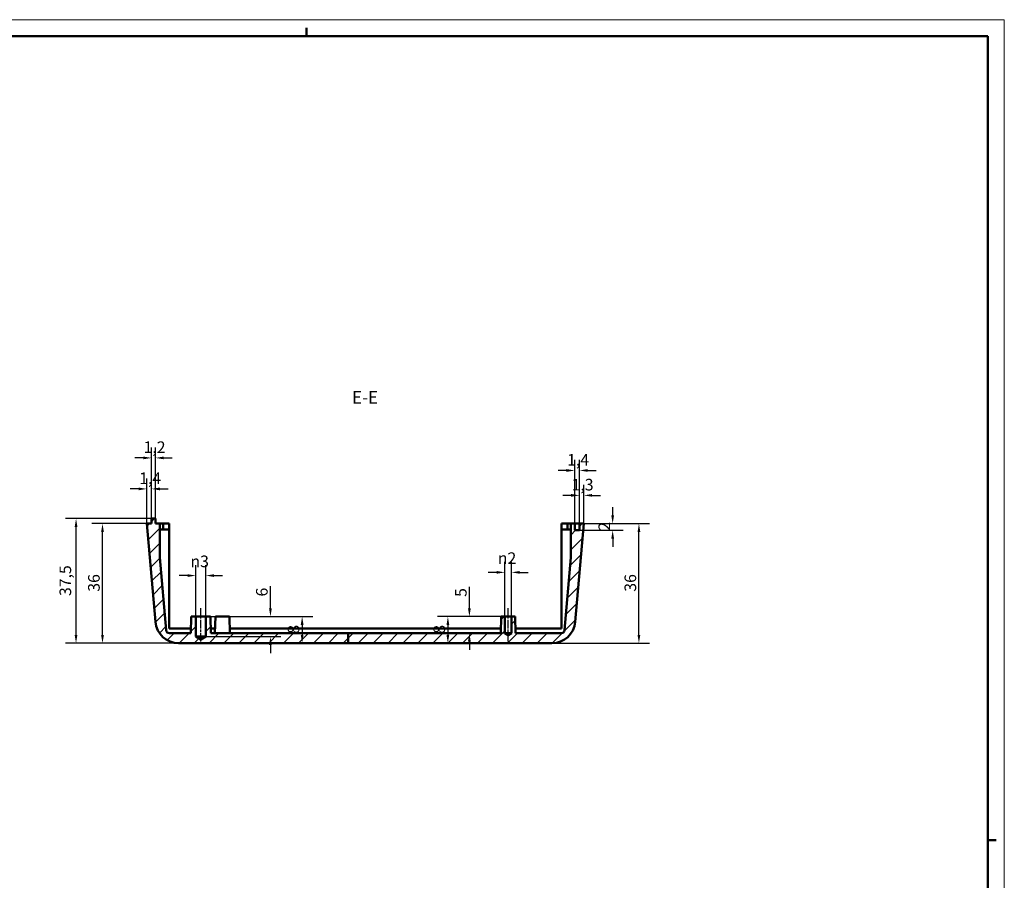
# Model space of a CAD drawing. Extents: x 0 to 1189, y 0 to 841.
# Drawn here: x 893 to 1189, y 582 to 841 of the extents above; entities that cross this region are included whole.
import ezdxf

# ---------------------------------------------------------------- set-up
doc = ezdxf.new("R2010")
doc.units = 0
doc.linetypes.add('CHAIN', pattern=[0.35429999999999995, 0.2362, -0.0295, 0.0591, -0.0295])
doc.layers.get('0').update_dxf_attribs({"lineweight": 25})
for name, color, linetype, lineweight in [('Geometria schizzo(ISO)', 7, 'Continuous', 50), ('Linea del centro(ISO)', 179, 'CHAIN', 25), ('Quote(ISO)', 7, 'Continuous', 25), ('Simboli(ISO)', 7, 'Continuous', 25), ('Spigoli visibili(ISO)', 7, 'Continuous', 50), ('Tratteggio', 3, 'Continuous', 9)]:
    doc.layers.add(name, color=color, linetype=linetype, lineweight=lineweight)
doc.styles.add('DEFAULT-ISO~0', font='ARIAL.TTF')
doc.styles.add('Stile testo32', font='ARIAL.TTF')
doc.dimstyles.new('DEFAULT-ISO-Metodo 1b', dxfattribs={"dimtxt": 3.5, "dimasz": 2.5, "dimexe": 3.175, "dimexo": 0, "dimgap": 0.762, "dimtad": 1, "dimtoh": 1, "dimrnd": 1e-08, "dimtxsty": 'DEFAULT-ISO~0', "dimcen": 0.09, "dimdle": 10, "dimclrd": 2, "dimclre": 2, "dimclrt": 6, "dimazin": 2, "dimtfac": 0.7142857142857143, "dimtofl": 0, "dimtmove": 0, "dimatfit": 3, "dimfxl": 0, "dimtolj": 1, "dimlwd": 25, "dimlwe": 25, "dimarcsym": 0})

# ---------------------------------------------------------------- blocks, each defined once
blk = doc.blocks.new('Bordi A0')
at = {"layer": 'Geometria schizzo(ISO)', "color": 4, "lineweight": 18}
for p, q in [((0, 841.0000000000001), (1189, 841.0000000000001)), ((1189, 841.0000000000001), (1189, 0))]:
    blk.add_line(p, q, dxfattribs=at)
at = {"layer": 'Geometria schizzo(ISO)'}
for p, q in [((1184, 836.0000000000001), (5, 836.0000000000001)), ((979, 838.5), (979, 836.0000000000001)), ((1184, 836.0000000000001), (1184, 5)), ((1184, 594), (1186.5, 594))]:
    blk.add_line(p, q, dxfattribs=at)
blk = doc.blocks.new('*D212')
at = {"layer": 'Defpoints', "color": 0, "linetype": 'Continuous'}
for p in [(909.5965806269824, 690.7753582669984), (932.3203168647572, 690.7753582669984), (940.4842269698124, 653.2753582669984)]:
    blk.add_point(p, dxfattribs=at)
at = {"layer": 'Quote(ISO)', "color": 2, "linetype": 'Continuous', "lineweight": 25}
for p, q in [((932.3203168647572, 690.7753582669984), (906.4215806269824, 690.7753582669984)), ((909.5965806269824, 655.7753582669984), (909.5965806269824, 688.2753582669984)), ((940.4842269698124, 653.2753582669984), (906.4215806269824, 653.2753582669984))]:
    blk.add_line(p, q, dxfattribs=at)
at = {"layer": 'Quote(ISO)', "color": 2, "linetype": 'Continuous'}
for points in [[(909.1799139603157, 688.2753582669984), (910.013247293649, 688.2753582669984), (909.5965806269824, 690.7753582669984)], [(909.1799139603157, 655.7753582669984), (910.013247293649, 655.7753582669984), (909.5965806269824, 653.2753582669984)]]:
    blk.add_solid(points, dxfattribs=at)
at = {"layer": 'Quote(ISO)', "color": 6, "linetype": 'Continuous', "lineweight": 25, "insert": (904.6278957702293, 667.4677184307092), "char_height": 3.5, "attachment_point": 1, "rotation": 90, "style": 'DEFAULT-ISO~0'}
blk.add_mtext('\\A1;37,5', dxfattribs=at)
blk = doc.blocks.new('*D213')
at = {"layer": 'Defpoints', "color": 0, "linetype": 'Continuous'}
for p in [(917.56287222909, 689.2753582669984), (930.9203168647572, 689.2753582669984), (940.4842269698124, 653.2753582669984)]:
    blk.add_point(p, dxfattribs=at)
at = {"layer": 'Quote(ISO)', "color": 2, "linetype": 'Continuous', "lineweight": 25}
for p, q in [((930.9203168647572, 689.2753582669984), (914.38787222909, 689.2753582669984)), ((917.56287222909, 655.7753582669984), (917.56287222909, 686.7753582669984)), ((940.4842269698124, 653.2753582669984), (914.38787222909, 653.2753582669984))]:
    blk.add_line(p, q, dxfattribs=at)
at = {"layer": 'Quote(ISO)', "color": 2, "linetype": 'Continuous'}
for points in [[(917.1462055624233, 686.7753582669984), (917.9795388957566, 686.7753582669984), (917.56287222909, 689.2753582669984)], [(917.1462055624233, 655.7753582669984), (917.9795388957566, 655.7753582669984), (917.56287222909, 653.2753582669984)]]:
    blk.add_solid(points, dxfattribs=at)
at = {"layer": 'Quote(ISO)', "color": 6, "linetype": 'Continuous', "lineweight": 25, "insert": (913.2244738661977, 668.7709244334377), "char_height": 3.5, "attachment_point": 1, "rotation": 90, "style": 'DEFAULT-ISO~0'}
blk.add_mtext('\\A1;36', dxfattribs=at)
blk = doc.blocks.new('*D214')
at = {"layer": 'Defpoints', "color": 0, "linetype": 'Continuous'}
for p in [(932.3203168647572, 699.7201677431194), (932.3203168647572, 690.7753582669984), (930.9203168647572, 689.2753582669984)]:
    blk.add_point(p, dxfattribs=at)
at = {"layer": 'Quote(ISO)', "color": 2, "linetype": 'Continuous', "lineweight": 25}
for p, q in [((930.9203168647572, 689.2753582669984), (930.9203168647572, 702.8951677431194)), ((932.3203168647572, 690.7753582669984), (932.3203168647572, 702.8951677431194)), ((928.4203168647572, 699.7201677431194), (925.9203168647572, 699.7201677431194)), ((934.8203168647572, 699.7201677431194), (937.3203168647572, 699.7201677431194))]:
    blk.add_line(p, q, dxfattribs=at)
at = {"layer": 'Quote(ISO)', "color": 2, "linetype": 'Continuous'}
for points in [[(928.4203168647572, 700.136834409786), (928.4203168647572, 699.3035010764528), (930.9203168647572, 699.7201677431194)], [(934.8203168647572, 700.136834409786), (934.8203168647572, 699.3035010764528), (932.3203168647572, 699.7201677431194)]]:
    blk.add_solid(points, dxfattribs=at)
at = {"layer": 'Quote(ISO)', "color": 6, "linetype": 'Continuous', "lineweight": 25, "insert": (928.6061627037749, 704.6888525998725), "char_height": 3.5, "attachment_point": 1, "style": 'DEFAULT-ISO~0'}
blk.add_mtext('\\A1;1,4', dxfattribs=at)
blk = doc.blocks.new('*D215')
at = {"layer": 'Defpoints', "color": 0, "linetype": 'Continuous'}
for p in [(933.5207010221832, 709.0635024046387), (932.3203168647572, 690.7753582669984), (933.5207010221832, 690.7753582669984)]:
    blk.add_point(p, dxfattribs=at)
at = {"layer": 'Quote(ISO)', "color": 2, "linetype": 'Continuous', "lineweight": 25}
for p, q in [((932.3203168647572, 690.7753582669984), (932.3203168647572, 712.2385024046387)), ((933.5207010221832, 690.7753582669984), (933.5207010221832, 712.2385024046387)), ((929.8203168647572, 709.0635024046387), (927.3203168647572, 709.0635024046387)), ((936.0207010221832, 709.0635024046387), (938.5207010221832, 709.0635024046387))]:
    blk.add_line(p, q, dxfattribs=at)
at = {"layer": 'Quote(ISO)', "color": 2, "linetype": 'Continuous'}
for points in [[(929.8203168647572, 709.4801690713053), (929.8203168647572, 708.6468357379721), (932.3203168647572, 709.0635024046387)], [(936.0207010221832, 709.4801690713053), (936.0207010221832, 708.6468357379721), (933.5207010221832, 709.0635024046387)]]:
    blk.add_solid(points, dxfattribs=at)
at = {"layer": 'Quote(ISO)', "color": 6, "linetype": 'Continuous', "lineweight": 25, "insert": (929.9170983022697, 714.0321872613918), "char_height": 3.5, "attachment_point": 1, "style": 'DEFAULT-ISO~0'}
blk.add_mtext('\\A1;1,2', dxfattribs=at)
blk = doc.blocks.new('*D216')
at = {"layer": 'Defpoints', "color": 0, "linetype": 'Continuous'}
for p in [(1062.420316864757, 689.2753582669984), (1079.022093229706, 689.2753582669984), (1052.856406759702, 653.2753582669984)]:
    blk.add_point(p, dxfattribs=at)
at = {"layer": 'Quote(ISO)', "color": 2, "linetype": 'Continuous', "lineweight": 25}
for p, q in [((1062.420316864757, 689.2753582669984), (1082.197093229706, 689.2753582669984)), ((1079.022093229706, 655.7753582669984), (1079.022093229706, 686.7753582669984)), ((1052.856406759702, 653.2753582669984), (1082.197093229706, 653.2753582669984))]:
    blk.add_line(p, q, dxfattribs=at)
at = {"layer": 'Quote(ISO)', "color": 2, "linetype": 'Continuous'}
for points in [[(1078.605426563039, 686.7753582669984), (1079.438759896373, 686.7753582669984), (1079.022093229706, 689.2753582669984)], [(1078.605426563039, 655.7753582669984), (1079.438759896373, 655.7753582669984), (1079.022093229706, 653.2753582669984)]]:
    blk.add_solid(points, dxfattribs=at)
at = {"layer": 'Quote(ISO)', "color": 6, "linetype": 'Continuous', "lineweight": 25, "insert": (1074.683694866814, 668.7709244334377), "char_height": 3.5, "attachment_point": 1, "rotation": 90, "style": 'DEFAULT-ISO~0'}
blk.add_mtext('\\A1;36', dxfattribs=at)
blk = doc.blocks.new('*D217')
at = {"layer": 'Defpoints', "color": 0, "linetype": 'Continuous'}
for p in [(1061.120316864757, 689.2753582669984), (1071.120316864757, 689.2753582669984), (1061.120316864757, 687.2753582669985)]:
    blk.add_point(p, dxfattribs=at)
at = {"layer": 'Quote(ISO)', "color": 2, "linetype": 'Continuous', "lineweight": 25}
for p, q in [((1071.120316864757, 691.7753582669984), (1071.120316864757, 694.2753582669984)), ((1061.120316864757, 689.2753582669984), (1074.295316864757, 689.2753582669984)), ((1061.120316864757, 687.2753582669985), (1074.295316864757, 687.2753582669985)), ((1071.120316864757, 684.7753582669985), (1071.120316864757, 682.2753582669985))]:
    blk.add_line(p, q, dxfattribs=at)
at = {"layer": 'Quote(ISO)', "color": 2, "linetype": 'Continuous'}
for points in [[(1070.70365019809, 691.7753582669984), (1071.536983531424, 691.7753582669984), (1071.120316864757, 689.2753582669984)], [(1070.70365019809, 684.7753582669985), (1071.536983531424, 684.7753582669985), (1071.120316864757, 687.2753582669985)]]:
    blk.add_solid(points, dxfattribs=at)
at = {"layer": 'Quote(ISO)', "color": 6, "linetype": 'Continuous', "lineweight": 25, "insert": (1066.843992171715, 687.1162518549929), "char_height": 3.5, "attachment_point": 1, "rotation": 90, "style": 'DEFAULT-ISO~0'}
blk.add_mtext('\\A1;2', dxfattribs=at)
blk = doc.blocks.new('*D218')
at = {"layer": 'Defpoints', "color": 0, "linetype": 'Continuous'}
for p in [(1061.120316864757, 697.7893448784621), (1061.120316864757, 689.2753582669984), (1062.420316864757, 689.2753582669984)]:
    blk.add_point(p, dxfattribs=at)
at = {"layer": 'Quote(ISO)', "color": 2, "linetype": 'Continuous', "lineweight": 25}
for p, q in [((1061.120316864757, 689.2753582669984), (1061.120316864757, 700.964344878462)), ((1062.420316864757, 689.2753582669984), (1062.420316864757, 700.964344878462)), ((1058.620316864757, 697.7893448784621), (1056.120316864757, 697.7893448784621)), ((1064.920316864757, 697.7893448784621), (1067.420316864757, 697.7893448784621))]:
    blk.add_line(p, q, dxfattribs=at)
at = {"layer": 'Quote(ISO)', "color": 2, "linetype": 'Continuous'}
for points in [[(1058.620316864757, 698.2060115451287), (1058.620316864757, 697.3726782117955), (1061.120316864757, 697.7893448784621)], [(1064.920316864757, 698.2060115451287), (1064.920316864757, 697.3726782117955), (1062.420316864757, 697.7893448784621)]]:
    blk.add_solid(points, dxfattribs=at)
at = {"layer": 'Quote(ISO)', "color": 6, "linetype": 'Continuous', "lineweight": 25, "insert": (1058.749000357254, 702.7580297352151), "char_height": 3.5, "attachment_point": 1, "style": 'DEFAULT-ISO~0'}
blk.add_mtext('\\A1;1,3', dxfattribs=at)
blk = doc.blocks.new('*D219')
at = {"layer": 'Defpoints', "color": 0, "linetype": 'Continuous'}
for p in [(1059.720316864758, 705.2753582669984), (1059.720316864757, 689.2753582669984), (1061.120316864757, 689.2753582669984)]:
    blk.add_point(p, dxfattribs=at)
at = {"layer": 'Quote(ISO)', "color": 2, "linetype": 'Continuous', "lineweight": 25}
for p, q in [((1059.720316864757, 689.2753582669984), (1059.720316864759, 708.4503582669984)), ((1061.120316864757, 689.2753582669984), (1061.120316864759, 708.4503582669983)), ((1057.220316864758, 705.2753582669985), (1054.720316864758, 705.2753582669988)), ((1063.620316864758, 705.2753582669981), (1066.120316864758, 705.275358266998))]:
    blk.add_line(p, q, dxfattribs=at)
at = {"layer": 'Quote(ISO)', "color": 2, "linetype": 'Continuous'}
for points in [[(1057.220316864759, 705.6920249336652), (1057.220316864758, 704.8586916003319), (1059.720316864758, 705.2753582669984)], [(1063.620316864759, 705.6920249336647), (1063.620316864758, 704.8586916003314), (1061.120316864758, 705.2753582669983)]]:
    blk.add_solid(points, dxfattribs=at)
at = {"layer": 'Quote(ISO)', "color": 6, "linetype": 'Continuous', "lineweight": 25, "insert": (1057.406162703777, 710.2440431237516), "char_height": 3.5, "attachment_point": 1, "style": 'DEFAULT-ISO~0'}
blk.add_mtext('\\A1;1,4', dxfattribs=at)
blk = doc.blocks.new('*D220')
at = {"layer": 'Defpoints', "color": 0, "linetype": 'Continuous'}
for p in [(945.6703168647573, 673.6348115044348), (945.6703168647573, 661.2753582669984), (948.6703168647573, 661.2753582669984)]:
    blk.add_point(p, dxfattribs=at)
at = {"layer": 'Quote(ISO)', "color": 2, "linetype": 'Continuous', "lineweight": 25}
for p, q in [((945.6703168647573, 661.2753582669984), (945.6703168647573, 676.8098115044347)), ((948.6703168647573, 661.2753582669984), (948.6703168647573, 676.8098115044347)), ((943.1703168647573, 673.6348115044348), (940.6703168647573, 673.6348115044348)), ((951.1703168647573, 673.6348115044348), (953.6703168647573, 673.6348115044348))]:
    blk.add_line(p, q, dxfattribs=at)
at = {"layer": 'Quote(ISO)', "color": 2, "linetype": 'Continuous'}
for points in [[(943.1703168647573, 674.0514781711014), (943.1703168647573, 673.2181448377681), (945.6703168647573, 673.6348115044348)], [(951.1703168647573, 674.0514781711014), (951.1703168647573, 673.2181448377681), (948.6703168647573, 673.6348115044348)]]:
    blk.add_solid(points, dxfattribs=at)
at = {"layer": 'Quote(ISO)', "color": 6, "linetype": 'Continuous', "lineweight": 25, "insert": (944.0314051685436, 679.6629087449078), "char_height": 3.5, "attachment_point": 1, "style": 'DEFAULT-ISO~0'}
blk.add_mtext('\\A1;\\fAIGDT|b0|i0;\\H3.5000;n\\fArial|b0|i0;\\H3.5000;3', dxfattribs=at)
blk = doc.blocks.new('*D221')
at = {"layer": 'Defpoints', "color": 0, "linetype": 'Continuous'}
for p in [(950.0830415401161, 661.2753582669984), (948.6703168647573, 655.2753582669984), (968.1102891552453, 655.2753582669984)]:
    blk.add_point(p, dxfattribs=at)
at = {"layer": 'Quote(ISO)', "color": 2, "linetype": 'Continuous', "lineweight": 25}
for p, q in [((968.1102891552453, 663.7753582669984), (968.1102891552453, 670.4051727089644)), ((950.0830415401161, 661.2753582669984), (971.2852891552452, 661.2753582669984)), ((948.6703168647573, 655.2753582669984), (971.2852891552452, 655.2753582669984)), ((968.1102891552453, 652.7753582669984), (968.1102891552453, 650.2753582669984))]:
    blk.add_line(p, q, dxfattribs=at)
at = {"layer": 'Quote(ISO)', "color": 2, "linetype": 'Continuous'}
for points in [[(967.6936224885786, 663.7753582669984), (968.5269558219119, 663.7753582669984), (968.1102891552453, 661.2753582669984)], [(967.6936224885786, 652.7753582669984), (968.5269558219119, 652.7753582669984), (968.1102891552453, 655.2753582669984)]]:
    blk.add_solid(points, dxfattribs=at)
at = {"layer": 'Quote(ISO)', "color": 6, "linetype": 'Continuous', "lineweight": 25, "insert": (963.7742782411933, 667.3321222314748), "char_height": 3.5, "attachment_point": 1, "rotation": 90, "style": 'DEFAULT-ISO~0'}
blk.add_mtext('\\A1;6', dxfattribs=at)
blk = doc.blocks.new('*D222')
at = {"layer": 'Defpoints', "color": 0, "linetype": 'Continuous'}
for p in [(950.0830415401161, 661.2753582669984), (977.6526064222298, 653.2753582669984), (977.6526064222298, 653.2753582669984)]:
    blk.add_point(p, dxfattribs=at)
at = {"layer": 'Quote(ISO)', "color": 2, "linetype": 'Continuous', "lineweight": 25}
for p, q in [((950.0830415401161, 661.2753582669984), (980.8276064222298, 661.2753582669984)), ((977.6526064222298, 658.7753582669984), (977.6526064222298, 655.7753582669984))]:
    blk.add_line(p, q, dxfattribs=at)
at = {"layer": 'Quote(ISO)', "color": 2, "linetype": 'Continuous'}
for points in [[(977.2359397555632, 658.7753582669984), (978.0692730888965, 658.7753582669984), (977.6526064222298, 661.2753582669984)], [(977.2359397555632, 655.7753582669984), (978.0692730888965, 655.7753582669984), (977.6526064222298, 653.2753582669984)]]:
    blk.add_solid(points, dxfattribs=at)
at = {"layer": 'Quote(ISO)', "color": 6, "linetype": 'Continuous', "lineweight": 25, "insert": (973.316595508178, 656.1222204770941), "char_height": 3.5, "attachment_point": 1, "rotation": 90, "style": 'DEFAULT-ISO~0'}
blk.add_mtext('\\A1;8', dxfattribs=at)
blk = doc.blocks.new('*D223')
at = {"layer": 'Defpoints', "color": 0, "linetype": 'Continuous'}
for p in [(1040.670316864757, 674.6029052460881), (1038.670316864757, 661.2753582669984), (1040.670316864757, 661.2753582669984)]:
    blk.add_point(p, dxfattribs=at)
at = {"layer": 'Quote(ISO)', "color": 2, "linetype": 'Continuous', "lineweight": 25}
for p, q in [((1038.670316864757, 661.2753582669984), (1038.670316864757, 677.777905246088)), ((1040.670316864757, 661.2753582669984), (1040.670316864757, 677.777905246088)), ((1036.170316864757, 674.6029052460881), (1033.670316864757, 674.6029052460881)), ((1043.170316864757, 674.6029052460881), (1045.670316864757, 674.6029052460881))]:
    blk.add_line(p, q, dxfattribs=at)
at = {"layer": 'Quote(ISO)', "color": 2, "linetype": 'Continuous'}
for points in [[(1036.170316864757, 675.0195719127547), (1036.170316864757, 674.1862385794215), (1038.670316864757, 674.6029052460881)], [(1043.170316864757, 675.0195719127547), (1043.170316864757, 674.1862385794215), (1040.670316864757, 674.6029052460881)]]:
    blk.add_solid(points, dxfattribs=at)
at = {"layer": 'Quote(ISO)', "color": 6, "linetype": 'Continuous', "lineweight": 25, "insert": (1036.549311034847, 680.6310024865611), "char_height": 3.5, "attachment_point": 1, "style": 'DEFAULT-ISO~0'}
blk.add_mtext('\\A1;\\fAIGDT|b0|i0;\\H3.5000;n\\fArial|b0|i0;\\H3.5000;2', dxfattribs=at)
blk = doc.blocks.new('*D224')
at = {"layer": 'Defpoints', "color": 0, "linetype": 'Continuous'}
for p in [(1037.594920712216, 661.2753582669984), (1027.987892543335, 656.2753582669984), (1038.670316864757, 656.2753582669984)]:
    blk.add_point(p, dxfattribs=at)
at = {"layer": 'Quote(ISO)', "color": 2, "linetype": 'Continuous', "lineweight": 25}
for p, q in [((1027.987892543335, 663.7753582669984), (1027.987892543335, 670.2836657031027)), ((1037.594920712216, 661.2753582669984), (1024.812892543335, 661.2753582669984)), ((1038.670316864757, 656.2753582669984), (1024.812892543335, 656.2753582669984)), ((1027.987892543335, 653.7753582669984), (1027.987892543335, 651.2753582669984))]:
    blk.add_line(p, q, dxfattribs=at)
at = {"layer": 'Quote(ISO)', "color": 2, "linetype": 'Continuous'}
for points in [[(1027.571225876668, 663.7753582669984), (1028.404559210001, 663.7753582669984), (1027.987892543335, 661.2753582669984)], [(1027.571225876668, 653.7753582669984), (1028.404559210001, 653.7753582669984), (1027.987892543335, 656.2753582669984)]]:
    blk.add_solid(points, dxfattribs=at)
at = {"layer": 'Quote(ISO)', "color": 6, "linetype": 'Continuous', "lineweight": 25, "insert": (1023.666206322325, 667.2010654302514), "char_height": 3.5, "attachment_point": 1, "rotation": 90, "style": 'DEFAULT-ISO~0'}
blk.add_mtext('\\A1;5', dxfattribs=at)
blk = doc.blocks.new('*D225')
at = {"layer": 'Defpoints', "color": 0, "linetype": 'Continuous'}
for p in [(1037.594920712216, 661.2753582669984), (1021.519553098823, 653.2753582669984), (1021.519553098823, 653.2753582669984)]:
    blk.add_point(p, dxfattribs=at)
at = {"layer": 'Quote(ISO)', "color": 2, "linetype": 'Continuous', "lineweight": 25}
for p, q in [((1037.594920712216, 661.2753582669984), (1018.344553098823, 661.2753582669984)), ((1021.519553098823, 658.7753582669984), (1021.519553098823, 655.7753582669984))]:
    blk.add_line(p, q, dxfattribs=at)
at = {"layer": 'Quote(ISO)', "color": 2, "linetype": 'Continuous'}
for points in [[(1021.102886432157, 658.7753582669984), (1021.93621976549, 658.7753582669984), (1021.519553098823, 661.2753582669984)], [(1021.102886432157, 655.7753582669984), (1021.93621976549, 655.7753582669984), (1021.519553098823, 653.2753582669984)]]:
    blk.add_solid(points, dxfattribs=at)
at = {"layer": 'Quote(ISO)', "color": 6, "linetype": 'Continuous', "lineweight": 25, "insert": (1017.183542184772, 656.1222204770941), "char_height": 3.5, "attachment_point": 1, "rotation": 90, "style": 'DEFAULT-ISO~0'}
blk.add_mtext('\\A1;8', dxfattribs=at)

msp = doc.modelspace()

# ---------------------------------------------------------------- hatches: boundary and pattern name
at = {"layer": 'Tratteggio'}
h = msp.add_hatch(dxfattribs=at)
h.set_pattern_fill('ANSI31', color=256, scale=25.4, style=0)
h.set_pattern_definition([(45, (0, 0), (-2.245064030267288, 2.245064030267288), [])])
edge = h.paths.add_edge_path()
edge.add_line((991.483704438058, 656.2753582669984), (991.483704438058, 653.2753582669984))
edge.add_line((991.483704438058, 653.2753582669984), (940.4842269698124, 653.2753582669984))
edge.add_ellipse((940.4842269698124, 660.2753582669984), major_axis=(-6.499230723708758, -2.599999999999945), ratio=1, start_angle=0, end_angle=68.19625201061791, ccw=False)
edge.add_ellipse((940.4842269698127, 660.2753582669984), major_axis=(-6.973362886642374, -0.6100901992336639), ratio=1, start_angle=0, end_angle=16.803747989381975, ccw=False)
edge.add_line((933.5108640831702, 659.6652680677647), (930.9203168647573, 689.2753582669984))
edge.add_line((930.9203168647572, 689.2753582669984), (932.3203168647572, 689.2753582669984))
edge.add_line((932.3203168647572, 689.2753582669984), (932.3203168647572, 690.7753582669984))
edge.add_line((932.3203168647572, 690.7753582669984), (932.9203168647572, 690.7753582669984))
edge.add_line((932.9203168647573, 690.7753582669984), (932.9207010221834, 690.7753582669984))
edge.add_line((932.9207010221832, 690.7753582669984), (933.5207010221832, 690.7753582669984))
edge.add_line((933.5207010221832, 690.7753582669984), (933.5207010221832, 689.2753582669984))
edge.add_line((933.5207010221832, 689.2753582669984), (934.8203168647572, 689.2753582669984))
edge.add_line((934.8203168647572, 689.2753582669985), (934.8203168647572, 687.4753582669985))
edge.add_line((934.8203168647572, 687.4753582669985), (934.8203168647572, 686.5753582669984))
edge.add_line((934.8203168647572, 686.5753582669984), (934.8203168647572, 679.1192940232388))
edge.add_line((934.8203168647572, 679.1192940232389), (936.7390387496683, 657.1882025242508))
edge.add_ellipse((937.7352334477603, 657.2753582669985), major_axis=(1.481336900834119e-17, -0.9999999999999942), ratio=1, start_angle=274.9999999999968, end_angle=360)
edge.add_line((937.7352334477603, 656.2753582669984), (944.1703168647573, 656.2753582669984))
edge.add_line((944.1703168647573, 656.2753582669984), (944.1947539556568, 657.6753582669984))
edge.add_line((944.1947539556567, 657.6753582669984), (944.2575921893983, 661.2753582669984))
edge.add_line((944.2575921893985, 661.2753582669984), (945.6703168647573, 661.2753582669984))
edge.add_line((945.6703168647573, 661.2753582669984), (945.6703168647573, 657.6753582669984))
edge.add_line((945.6703168647573, 657.6753582669984), (945.6703168647573, 655.2753582669984))
edge.add_line((945.6703168647572, 655.2753582669983), (947.1703168647573, 654.374067338457))
edge.add_line((947.1703168647572, 654.3740673384572), (948.6703168647573, 655.2753582669984))
edge.add_line((948.6703168647573, 655.2753582669984), (948.6703168647573, 657.6753582669984))
edge.add_line((948.6703168647573, 657.6753582669984), (948.6703168647573, 661.2753582669984))
edge.add_line((948.6703168647573, 661.2753582669984), (950.0830415401161, 661.2753582669984))
edge.add_line((950.0830415401161, 661.2753582669984), (950.1458797738578, 657.6753582669984))
edge.add_line((950.1458797738577, 657.6753582669984), (950.1703168647572, 656.2753582669984))
edge.add_line((950.1703168647572, 656.2753582669984), (951.4203168647572, 656.2753582669984))
edge.add_line((951.4203168647572, 656.2753582669984), (955.9203168647572, 656.2753582669984))
edge.add_line((955.9203168647572, 656.2753582669984), (991.483704438058, 656.2753582669984))
edge = h.paths.add_edge_path()
edge.add_line((991.483704438058, 653.2753582669984), (1052.856406759702, 653.2753582669984))
edge.add_ellipse((1052.856406759702, 660.2753582669984), major_axis=(1.78672619770609e-14, -7.00000000000002), ratio=1, start_angle=0, end_angle=84.9999999999998)
edge.add_line((1059.829769646344, 659.6652680677648), (1062.420316864757, 689.2753582669985))
edge.add_line((1062.420316864757, 689.2753582669984), (1061.120316864757, 689.2753582669984))
edge.add_line((1061.120316864757, 689.2753582669984), (1061.120316864757, 687.2753582669984))
edge.add_line((1061.120316864757, 687.2753582669985), (1059.720316864757, 687.2753582669985))
edge.add_line((1059.720316864757, 687.2753582669985), (1059.720316864757, 689.2753582669985))
edge.add_line((1059.720316864757, 689.2753582669984), (1058.520316864757, 689.2753582669984))
edge.add_line((1058.520316864757, 689.2753582669984), (1058.520316864757, 679.1192940232389))
edge.add_line((1058.520316864757, 679.1192940232389), (1056.601594979846, 657.1882025242508))
edge.add_ellipse((1055.605400281754, 657.2753582669985), major_axis=(0.9961946980917435, -0.08715574274765549), ratio=1, start_angle=274.99999999999983, end_angle=360.00000000000307, ccw=False)
edge.add_line((1055.605400281754, 656.2753582669984), (1041.920316864757, 656.2753582669984))
edge.add_line((1041.920316864757, 656.2753582669984), (1041.745713017299, 661.2753582669984))
edge.add_line((1041.745713017299, 661.2753582669984), (1040.670316864757, 661.2753582669984))
edge.add_line((1040.670316864757, 661.2753582669984), (1040.670316864757, 656.2753582669984))
edge.add_line((1040.670316864757, 656.2753582669984), (1039.670316864757, 655.6744976479708))
edge.add_line((1039.670316864757, 655.6744976479708), (1038.670316864757, 656.2753582669984))
edge.add_line((1038.670316864757, 656.2753582669984), (1038.670316864757, 661.2753582669984))
edge.add_line((1038.670316864757, 661.2753582669984), (1037.594920712216, 661.2753582669984))
edge.add_line((1037.594920712216, 661.2753582669984), (1037.420316864757, 656.2753582669984))
edge.add_line((1037.420316864757, 656.2753582669984), (991.4837044380581, 656.2753582669984))
edge.add_line((991.483704438058, 656.2753582669984), (991.483704438058, 653.2753582669984))

# ---------------------------------------------------------------- linework, layer by layer
at = {"layer": 'Linea del centro(ISO)', "linetype": 'CHAIN', "ltscale": 11.11197376251221}
for p, q in [((947.1703168647572, 653.7753582669984), (947.1703168647572, 663.7753582669984)), ((1039.670316864757, 653.7753582669984), (1039.670316864757, 663.7753582669984))]:
    msp.add_line(p, q, dxfattribs=at)
at = {"layer": 'Spigoli visibili(ISO)'}
for p, q in [((933.5207010221832, 690.7753582669984), (932.3203168647572, 690.7753582669984)), ((932.3203168647572, 690.7753582669984), (932.3203168647572, 689.2753582669984)), ((933.5207010221832, 689.2753582669984), (933.5207010221832, 690.7753582669984)), ((932.3203168647572, 689.2753582669984), (930.9203168647572, 689.2753582669984)), ((930.9203168647572, 689.2753582669984), (933.5108640831703, 659.6652680677648)), ((934.8203168647572, 689.2753582669984), (933.5207010221832, 689.2753582669984)), ((934.8203168647572, 679.1192940232389), (934.8203168647572, 689.2753582669984)), ((934.8203168647572, 689.2753582669984), (935.8203168647573, 689.2753582669984)), ((935.8203168647573, 689.2753582669984), (937.6703168647572, 689.2753582669984)), ((935.8203168647573, 689.2753582669984), (935.8203168647573, 687.4753582669985)), ((937.6703168647572, 689.2753582669984), (937.6703168647572, 687.4753582669985)), ((1057.520316864757, 689.2753582669984), (1055.670316864757, 689.2753582669984)), ((1055.670316864757, 689.2753582669984), (1055.670316864757, 687.4753582669985)), ((1057.520316864757, 689.2753582669984), (1058.520316864757, 689.2753582669984)), ((1057.520316864757, 689.2753582669984), (1057.520316864757, 687.4753582669985)), ((1059.720316864757, 689.2753582669984), (1058.520316864757, 689.2753582669984)), ((1058.520316864757, 689.2753582669984), (1058.520316864757, 679.1192940232389)), ((1059.720316864757, 687.2753582669984), (1059.720316864757, 689.2753582669984)), ((1059.720316864757, 689.2753582669984), (1061.120316864757, 689.2753582669984)), ((1059.829769646344, 659.6652680677648), (1062.420316864757, 689.2753582669984)), ((1062.420316864757, 689.2753582669984), (1061.120316864757, 689.2753582669984)), ((1061.120316864757, 689.2753582669984), (1061.120316864757, 687.2753582669984)), ((935.8203168647573, 687.4753582669985), (934.8203168647572, 687.4753582669985)), ((937.6703168647572, 687.4753582669985), (935.8203168647573, 687.4753582669985)), ((937.6703168647572, 687.4753582669985), (937.6703168647572, 686.5753582669984)), ((937.6703168647572, 686.5753582669984), (937.6703168647572, 657.6753582669984)), ((1055.670316864757, 686.5753582669984), (1055.670316864757, 687.4753582669985)), ((1057.520316864757, 687.4753582669985), (1055.670316864757, 687.4753582669985)), ((1055.670316864757, 686.5753582669984), (1055.670316864757, 657.6753582669984)), ((1058.520316864757, 687.4753582669985), (1057.520316864757, 687.4753582669985)), ((1061.120316864757, 687.2753582669984), (1059.720316864757, 687.2753582669984)), ((936.7390387496685, 657.1882025242508), (934.8203168647572, 679.1192940232389)), ((1058.520316864757, 679.1192940232389), (1056.601594979846, 657.1882025242508)), ((944.2575921893983, 661.2753582669984), (944.1703168647573, 656.2753582669984)), ((945.6703168647573, 661.2753582669984), (944.2575921893983, 661.2753582669984)), ((945.6703168647573, 655.2753582669984), (945.6703168647573, 661.2753582669984)), ((945.6703168647572, 661.2753582669984), (948.6703168647573, 661.2753582669984)), ((950.0830415401161, 661.2753582669984), (948.6703168647573, 661.2753582669984)), ((948.6703168647573, 661.2753582669984), (948.6703168647573, 655.2753582669984)), ((950.1703168647572, 656.2753582669984), (950.0830415401161, 661.2753582669984)), ((951.594920712216, 661.2753582669984), (951.4203168647572, 656.2753582669984)), ((951.5949207122161, 661.2753582669984), (955.7457130172985, 661.2753582669984)), ((955.7457130172985, 661.2753582669984), (955.9203168647572, 656.2753582669984)), ((1037.594920712216, 661.2753582669984), (1037.420316864757, 656.2753582669984)), ((1038.670316864757, 661.2753582669984), (1037.594920712216, 661.2753582669984)), ((1038.670316864757, 656.2753582669984), (1038.670316864757, 661.2753582669984)), ((1038.670316864757, 661.2753582669984), (1040.670316864757, 661.2753582669984)), ((1041.745713017299, 661.2753582669984), (1040.670316864757, 661.2753582669984)), ((1040.670316864757, 661.2753582669984), (1040.670316864757, 656.2753582669984)), ((1041.920316864757, 656.2753582669984), (1041.745713017299, 661.2753582669984)), ((937.6703168647572, 657.6753582669984), (944.1947539556567, 657.6753582669984)), ((944.1703168647573, 656.2753582669984), (937.7352334477603, 656.2753582669984)), ((947.1703168647572, 654.374067338457), (945.6703168647573, 655.2753582669984)), ((948.6703168647573, 655.2753582669984), (945.6703168647572, 655.2753582669984)), ((948.6703168647573, 655.2753582669984), (947.1703168647572, 654.374067338457)), ((950.1458797738577, 657.6753582669984), (951.4692059420457, 657.6753582669984)), ((991.483704438058, 656.2753582669984), (950.1703168647572, 656.2753582669984)), ((955.8714277874687, 657.6753582669984), (1037.469205942046, 657.6753582669984)), ((1037.420316864757, 656.2753582669984), (991.483704438058, 656.2753582669984)), ((991.483704438058, 656.2753582669984), (991.483704438058, 653.2753582669984)), ((1039.670316864757, 655.6744976479708), (1038.670316864757, 656.2753582669984)), ((1040.670316864757, 656.2753582669984), (1038.670316864757, 656.2753582669984)), ((1040.670316864757, 656.2753582669984), (1039.670316864757, 655.6744976479708)), ((1041.871427787469, 657.6753582669984), (1055.670316864757, 657.6753582669984)), ((1055.605400281754, 656.2753582669984), (1041.920316864757, 656.2753582669984)), ((940.4842269698124, 653.2753582669984), (991.483704438058, 653.2753582669984)), ((991.483704438058, 653.2753582669984), (1052.856406759702, 653.2753582669984))]:
    msp.add_line(p, q, dxfattribs=at)
for centre, radius, start, end in [((940.4842269698124, 660.2753582669984), 7.000000000000003, 185, 270), ((1052.856406759702, 660.2753582669984), 7.00000000000002, 270, 355), ((937.7352334477603, 657.2753582669985), 0.9999999999999942, 184.9999999999967, 270), ((1055.605400281754, 657.2753582669984), 0.9999999999999977, 270, 355.0000000000032)]:
    msp.add_arc(centre, radius, start, end, dxfattribs=at)

# ---------------------------------------------------------------- block references
msp.add_blockref('Bordi A0', (0, 0))

# ---------------------------------------------------------------- texts
at = {"layer": 'Simboli(ISO)', "color": 7, "insert": (992.6838907200195, 724.2500869395217), "char_height": 3.75, "attachment_point": 7, "style": 'Stile testo32'}
msp.add_mtext('E-E ', dxfattribs=at)

# ---------------------------------------------------------------- dimensions: what is measured, and where the dimension line sits
at = {"layer": 'Quote(ISO)', "color": 2, "linetype": 'Continuous', "lineweight": 25}
for base, p1, p2, angle, override, picture, middle in [((933.5207010221832, 709.0635024046387), (932.3203168647572, 690.7753582669984), (933.5207010221832, 690.7753582669984), 180, {"dimdec": 2, "dimtp": 0, "dimtm": -0, "dimtdec": 2}, '*D215', (932.9205089434702, 709.0635024046387)), ((1059.720316864758, 705.2753582669984), (1061.120316864757, 689.2753582669984), (1059.720316864757, 689.2753582669984), 179.9999999999959, {"dimtoh": 0, "dimdec": 2, "dimtp": 0, "dimtm": -0, "dimtdec": 2}, '*D219', (1060.420316864758, 705.2753582669983)), ((932.3203168647572, 699.7201677431194), (930.9203168647572, 689.2753582669984), (932.3203168647572, 690.7753582669984), 180, {"dimdec": 2, "dimtp": 0, "dimtm": -0, "dimtdec": 2}, '*D214', (931.6203168647571, 699.7201677431194)), ((1061.120316864757, 697.7893448784621), (1062.420316864757, 689.2753582669984), (1061.120316864757, 689.2753582669984), 180, {"dimdec": 2, "dimtp": 0, "dimtm": -0, "dimtdec": 2}, '*D218', (1061.770316864757, 697.7893448784621)), ((1071.120316864757, 689.2753582669984), (1061.120316864757, 687.2753582669985), (1061.120316864757, 689.2753582669984), 90, {"dimtoh": 0, "dimdec": 2, "dimtp": 0, "dimtm": -0, "dimtdec": 2, "dimtmove": 1}, '*D217', (1071.120316864757, 688.2753582669984)), ((909.5965806269824, 690.7753582669984), (940.4842269698124, 653.2753582669984), (932.3203168647572, 690.7753582669984), 270, {"dimtoh": 0, "dimdec": 2, "dimtp": 0, "dimtm": -0, "dimtdec": 2, "dimtmove": 1}, '*D212', (909.5965806269824, 672.0253582669984)), ((917.56287222909, 689.2753582669984), (940.4842269698124, 653.2753582669984), (930.9203168647572, 689.2753582669984), 270, {"dimtoh": 0, "dimdec": 2, "dimtp": 0, "dimtm": -0, "dimtdec": 2, "dimtmove": 1}, '*D213', (917.56287222909, 671.2753582669984)), ((1079.022093229706, 689.2753582669984), (1052.856406759702, 653.2753582669984), (1062.420316864757, 689.2753582669984), 270, {"dimtoh": 0, "dimdec": 2, "dimtp": 0, "dimtm": -0, "dimtdec": 2, "dimtmove": 1}, '*D216', (1079.022093229706, 671.2753582669984)), ((968.1102891552453, 655.2753582669984), (950.0830415401161, 661.2753582669984), (948.6703168647573, 655.2753582669984), 90, {"dimtoh": 0, "dimdec": 2, "dimtp": 0, "dimtm": -0, "dimtdec": 2}, '*D221', (968.1102891552451, 668.4876474702197)), ((1027.987892543335, 656.2753582669984), (1037.594920712216, 661.2753582669984), (1038.670316864757, 656.2753582669984), 90, {"dimtoh": 0, "dimdec": 2, "dimtp": 0, "dimtm": -0, "dimtdec": 2}, '*D224', (1027.987892543335, 668.3613655666771)), ((977.6526064222298, 653.2753582669984), (950.0830415401161, 661.2753582669984), (977.6526064222298, 653.2753582669984), 270, {"dimtoh": 0, "dimdec": 2, "dimse2": 1, "dimtp": 0, "dimtm": -0, "dimtdec": 2, "dimtmove": 1}, '*D222', (977.6526064222298, 657.2753582669985)), ((1021.519553098823, 653.2753582669984), (1037.594920712216, 661.2753582669984), (1021.519553098823, 653.2753582669984), 270, {"dimtoh": 0, "dimdec": 2, "dimse2": 1, "dimtp": 0, "dimtm": -0, "dimtdec": 2, "dimtmove": 1}, '*D225', (1021.519553098823, 657.2753582669985))]:
    dim = msp.add_linear_dim(base=base, p1=p1, p2=p2, angle=angle, dimstyle='DEFAULT-ISO-Metodo 1b', override=override, dxfattribs=at)
    dim.commit()
    dim.dimension.update_dxf_attribs({"geometry": picture, "text_midpoint": middle, "dimtype": 160})
dim = msp.add_linear_dim(base=(945.6703168647573, 673.6348115044348), p1=(948.6703168647573, 661.2753582669984), p2=(945.6703168647573, 661.2753582669984), angle=180, text='\\fAIGDT|b0|i0;\\H3.5000;n\\fArial|b0|i0;\\H3.5000;<>', dimstyle='DEFAULT-ISO-Metodo 1b', override={"dimtoh": 0, "dimdec": 2, "dimtp": 0, "dimtm": -0, "dimtdec": 2}, dxfattribs=at)
dim.commit()
dim.dimension.update_dxf_attribs({"geometry": '*D220', "text_midpoint": (947.1703168647573, 673.6348115044348), "dimtype": 160})
dim = msp.add_linear_dim(base=(1040.670316864757, 674.6029052460881), p1=(1038.670316864757, 661.2753582669984), p2=(1040.670316864757, 661.2753582669984), text='\\fAIGDT|b0|i0;\\H3.5000;n\\fArial|b0|i0;\\H3.5000;<>', dimstyle='DEFAULT-ISO-Metodo 1b', override={"dimtoh": 0, "dimdec": 2, "dimtp": 0, "dimtm": -0, "dimtdec": 2}, dxfattribs=at)
dim.commit()
dim.dimension.update_dxf_attribs({"geometry": '*D223', "text_midpoint": (1039.670316864757, 674.6029052460881), "dimtype": 160})

doc.saveas('drawing.dxf')
